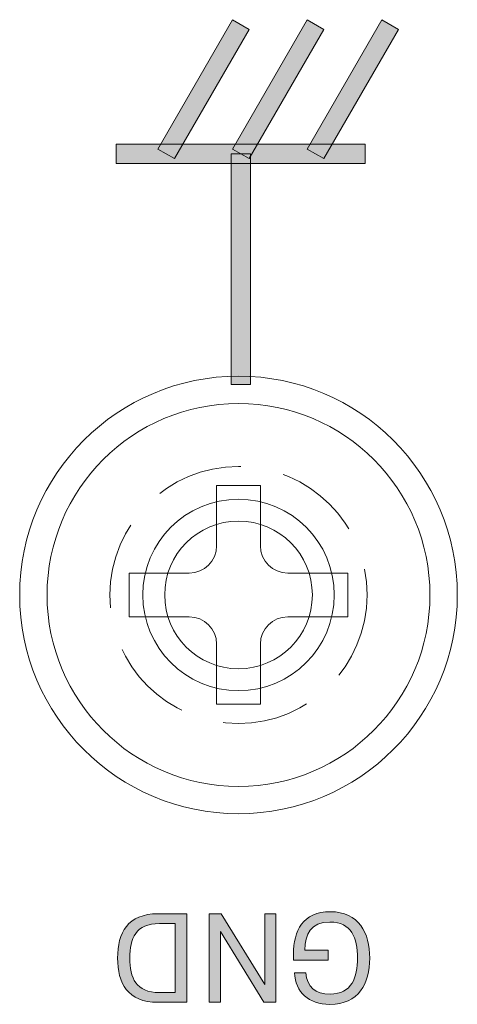
# Model space of a CAD drawing. Extents: x 1106 to 4613, y 5 to 1160.
# Drawn here: x 1476 to 1484, y 746 to 764 of the extents above; entities that cross this region are included whole.
import ezdxf

# ---------------------------------------------------------------- set-up
doc = ezdxf.new("R2010")
doc.units = 0
doc.header["$LTSCALE"] = 0.5
doc.linetypes.add('HIDDEN2', pattern=[4.7625, 3.175, -1.5875])
for name, color, linetype, lineweight in [('Gnd Terminal', 135, 'CONTINUOUS', 15), ('REAR CH', 3, 'CONTINUOUS', 13), ('rear chassis', 3, 'CONTINUOUS', 9)]:
    doc.layers.add(name, color=color, linetype=linetype, lineweight=lineweight)
doc.layers.add('Rear artwork', color=7, linetype='CONTINUOUS')

# ---------------------------------------------------------------- blocks, each defined once
blk = doc.blocks.new('block 500')
at = {"layer": 'Rear artwork'}
h = blk.add_hatch(color=7, dxfattribs=at)
h.dxf.hatch_style = 2
h.paths.add_polyline_path([(-1369.627, -285.129), (-1369.933, -284.953), (-1368.568, -282.589), (-1368.263, -282.765)])
at = {"layer": 'Rear artwork', "lineweight": 0}
blk.add_lwpolyline([(-1369.627, -285.129), (-1369.933, -284.953), (-1368.568, -282.589), (-1368.263, -282.765), (-1369.627, -285.129), (-1369.627, -285.129)], dxfattribs=at)
blk = doc.blocks.new('block 501')
at = {"layer": 'Rear artwork'}
h = blk.add_hatch(color=7, dxfattribs=at)
h.dxf.hatch_style = 2
h.paths.add_polyline_path([(-1368.263, -285.129), (-1368.568, -284.953), (-1367.203, -282.589), (-1366.898, -282.765)])
at = {"layer": 'Rear artwork', "lineweight": 0}
blk.add_lwpolyline([(-1368.263, -285.129), (-1368.568, -284.953), (-1367.203, -282.589), (-1366.898, -282.765), (-1368.263, -285.129), (-1368.263, -285.129)], dxfattribs=at)
blk = doc.blocks.new('block 502')
at = {"layer": 'Rear artwork'}
h = blk.add_hatch(color=7, dxfattribs=at)
h.dxf.hatch_style = 2
h.paths.add_polyline_path([(-1366.898, -285.129), (-1367.203, -284.953), (-1365.838, -282.589), (-1365.533, -282.765)])
at = {"layer": 'Rear artwork', "lineweight": 0}
blk.add_lwpolyline([(-1366.898, -285.129), (-1367.203, -284.953), (-1365.838, -282.589), (-1365.533, -282.765), (-1366.898, -285.129), (-1366.898, -285.129)], dxfattribs=at)
blk = doc.blocks.new('block 503')
at = {"layer": 'Rear artwork'}
h = blk.add_hatch(color=7, dxfattribs=at)
h.dxf.hatch_style = 2
h.paths.add_polyline_path([(-1366.874, -282.677), (-1367.227, -282.677), (-1367.227, -278.457), (-1366.874, -278.457)])
at = {"layer": 'Rear artwork', "lineweight": 0}
blk.add_lwpolyline([(-1366.874, -282.677), (-1367.227, -282.677), (-1367.227, -278.457), (-1366.874, -278.457), (-1366.874, -282.677), (-1366.874, -282.677)], dxfattribs=at)
blk = doc.blocks.new('block 504')
at = {"layer": 'Rear artwork'}
h = blk.add_hatch(color=7, dxfattribs=at)
h.dxf.hatch_style = 2
h.paths.add_polyline_path([(-1364.775, -282.854), (-1369.326, -282.854), (-1369.326, -282.501), (-1364.775, -282.501)])
at = {"layer": 'Rear artwork', "lineweight": 0}
blk.add_lwpolyline([(-1364.775, -282.854), (-1369.326, -282.854), (-1369.326, -282.501), (-1364.775, -282.501), (-1364.775, -282.854), (-1364.775, -282.854)], dxfattribs=at)
blk = doc.blocks.new('block 499')
at = {"layer": 'Rear artwork'}
for name in ['block 503', 'block 500', 'block 504', 'block 501', 'block 502']:
    blk.add_blockref(name, (0, 0), dxfattribs=at)
blk = doc.blocks.new('block 505')
at = {"layer": 'Rear artwork'}
h = blk.add_hatch(color=7, dxfattribs=at)
h.dxf.hatch_style = 2
edge = h.paths.add_edge_path()
edge.add_spline(control_points=[(-1368.016, -267.937), (-1368.016, -267.937), (-1368.016, -268.047), (-1368.016, -268.047), (-1368.016, -268.469), (-1368.186, -268.82), (-1368.688, -268.82), (-1369.215, -268.82), (-1369.408, -268.432), (-1369.408, -267.973), (-1369.408, -267.506), (-1369.208, -267.127), (-1368.679, -267.127), (-1368.296, -267.127), (-1368.05, -267.345), (-1368.032, -267.705), (-1368.032, -267.705), (-1368.241, -267.705), (-1368.241, -267.705), (-1368.261, -267.444), (-1368.417, -267.315), (-1368.683, -267.315), (-1369.085, -267.315), (-1369.185, -267.62), (-1369.185, -267.973), (-1369.185, -268.34), (-1369.078, -268.632), (-1368.681, -268.632), (-1368.328, -268.632), (-1368.225, -268.407), (-1368.222, -268.12), (-1368.222, -268.12), (-1368.647, -268.12), (-1368.647, -268.12), (-1368.647, -268.12), (-1368.647, -267.937), (-1368.647, -267.937), (-1368.647, -267.937), (-1368.016, -267.937), (-1368.016, -267.937)], knot_values=[0, 0, 0, 0, 1, 1, 1, 2, 2, 2, 3, 3, 3, 4, 4, 4, 5, 5, 5, 6, 6, 6, 7, 7, 7, 8, 8, 8, 9, 9, 9, 10, 10, 10, 11, 11, 11, 12, 12, 12, 13, 13, 13, 13], degree=3, periodic=1)
h = blk.add_hatch(color=7, dxfattribs=at)
h.dxf.hatch_style = 2
h.paths.add_polyline_path([(-1367.695, -267.164), (-1367.475, -267.164), (-1366.682, -268.458), (-1366.682, -267.164), (-1366.475, -267.164), (-1366.475, -268.783), (-1366.695, -268.783), (-1367.489, -267.49), (-1367.489, -268.783), (-1367.695, -268.783)])
h = blk.add_hatch(color=7, dxfattribs=at)
h.dxf.hatch_style = 2
edge = h.paths.add_edge_path()
edge.add_spline(control_points=[(-1366.063, -267.164), (-1366.063, -267.164), (-1365.537, -267.164), (-1365.537, -267.164), (-1364.98, -267.164), (-1364.799, -267.519), (-1364.799, -267.973), (-1364.799, -268.434), (-1364.985, -268.783), (-1365.537, -268.783), (-1365.537, -268.783), (-1366.063, -268.783), (-1366.063, -268.783), (-1366.063, -268.783), (-1366.063, -267.164), (-1366.063, -267.164)], knot_values=[0, 0, 0, 0, 1, 1, 1, 2, 2, 2, 3, 3, 3, 4, 4, 4, 5, 5, 5, 5], degree=3, periodic=1)
edge = h.paths.add_edge_path()
edge.add_spline(control_points=[(-1365.565, -268.604), (-1365.129, -268.604), (-1365.024, -268.331), (-1365.024, -267.973), (-1365.024, -267.609), (-1365.134, -267.343), (-1365.565, -267.343), (-1365.565, -267.343), (-1365.849, -267.343), (-1365.849, -267.343), (-1365.849, -267.343), (-1365.849, -268.604), (-1365.849, -268.604), (-1365.849, -268.604), (-1365.565, -268.604), (-1365.565, -268.604)], knot_values=[0, 0, 0, 0, 1, 1, 1, 2, 2, 2, 3, 3, 3, 4, 4, 4, 5, 5, 5, 5], degree=3, periodic=0)
at = {"layer": 'Rear artwork', "lineweight": 0}
blk.add_lwpolyline([(-1367.695, -267.164), (-1367.475, -267.164), (-1366.682, -268.458), (-1366.682, -267.164), (-1366.475, -267.164), (-1366.475, -268.783), (-1366.695, -268.783), (-1367.489, -267.49), (-1367.489, -268.783), (-1367.695, -268.783), (-1367.695, -267.164)], dxfattribs=at)
for points, knots in [([(-1368.016, -267.937), (-1368.016, -267.937), (-1368.016, -268.047), (-1368.016, -268.047), (-1368.016, -268.469), (-1368.186, -268.82), (-1368.688, -268.82), (-1369.215, -268.82), (-1369.408, -268.432), (-1369.408, -267.973), (-1369.408, -267.506), (-1369.208, -267.127), (-1368.679, -267.127), (-1368.296, -267.127), (-1368.05, -267.345), (-1368.032, -267.705), (-1368.032, -267.705), (-1368.241, -267.705), (-1368.241, -267.705), (-1368.261, -267.444), (-1368.417, -267.315), (-1368.683, -267.315), (-1369.085, -267.315), (-1369.185, -267.62), (-1369.185, -267.973), (-1369.185, -268.34), (-1369.078, -268.632), (-1368.681, -268.632), (-1368.328, -268.632), (-1368.225, -268.407), (-1368.222, -268.12), (-1368.222, -268.12), (-1368.647, -268.12), (-1368.647, -268.12), (-1368.647, -268.12), (-1368.647, -267.937), (-1368.647, -267.937), (-1368.647, -267.937), (-1368.016, -267.937), (-1368.016, -267.937)], [0, 0, 0, 0, 1, 1, 1, 2, 2, 2, 3, 3, 3, 4, 4, 4, 5, 5, 5, 6, 6, 6, 7, 7, 7, 8, 8, 8, 9, 9, 9, 10, 10, 10, 11, 11, 11, 12, 12, 12, 13, 13, 13, 13]), ([(-1366.063, -267.164), (-1366.063, -267.164), (-1365.537, -267.164), (-1365.537, -267.164), (-1364.98, -267.164), (-1364.799, -267.519), (-1364.799, -267.973), (-1364.799, -268.434), (-1364.985, -268.783), (-1365.537, -268.783), (-1365.537, -268.783), (-1366.063, -268.783), (-1366.063, -268.783), (-1366.063, -268.783), (-1366.063, -267.164), (-1366.063, -267.164)], [0, 0, 0, 0, 1, 1, 1, 2, 2, 2, 3, 3, 3, 4, 4, 4, 5, 5, 5, 5]), ([(-1365.565, -268.604), (-1365.129, -268.604), (-1365.024, -268.331), (-1365.024, -267.973), (-1365.024, -267.609), (-1365.134, -267.343), (-1365.565, -267.343), (-1365.565, -267.343), (-1365.849, -267.343), (-1365.849, -267.343), (-1365.849, -267.343), (-1365.849, -268.604), (-1365.849, -268.604), (-1365.849, -268.604), (-1365.565, -268.604), (-1365.565, -268.604)], [0, 0, 0, 0, 1, 1, 1, 2, 2, 2, 3, 3, 3, 4, 4, 4, 5, 5, 5, 5])]:
    blk.add_open_spline(points, degree=3, knots=knots, dxfattribs=at)

msp = doc.modelspace()

# ---------------------------------------------------------------- linework, layer by layer
at = {"layer": 'Gnd Terminal'}
for p, q in [((1479.293, 754.33), (1479.293, 755.43)), ((1479.293, 755.43), (1480.093, 755.43)), ((1480.093, 755.43), (1480.093, 754.33)), ((1477.693, 753.03), (1477.693, 753.83)), ((1477.693, 753.83), (1478.793, 753.83)), ((1480.593, 753.83), (1481.693, 753.83)), ((1481.693, 753.83), (1481.693, 753.03)), ((1478.793, 753.03), (1477.693, 753.03)), ((1481.693, 753.03), (1480.593, 753.03)), ((1479.293, 751.43), (1479.293, 752.53)), ((1480.093, 752.53), (1480.093, 751.43)), ((1480.093, 751.43), (1479.293, 751.43))]:
    msp.add_line(p, q, dxfattribs=at)
for radius in [4, 3.5]:
    msp.add_circle((1479.693, 753.43), radius, dxfattribs=at)
for centre, start, end in [((1478.793, 754.33), 270, 0), ((1480.593, 754.33), 180, 270), ((1478.793, 752.53), 0, 90), ((1480.593, 752.53), 90, 180)]:
    msp.add_arc(centre, 0.5, start, end, dxfattribs=at)
at = {"layer": 'REAR CH'}
msp.add_circle((1479.693, 753.43), 1.75, dxfattribs=at)
at = {"layer": 'rear chassis', "linetype": 'HIDDEN2'}
msp.add_circle((1479.693, 753.43), 2.35, dxfattribs=at)
at = {"layer": 'rear chassis'}
msp.add_circle((1479.693, 753.43), 1.35, dxfattribs=at)

# ---------------------------------------------------------------- block references
at = {"layer": 'Rear artwork', "rotation": 180}
for name in ['block 499', 'block 505']:
    msp.add_blockref(name, (112.683, 478.818), dxfattribs=at)

doc.saveas('drawing.dxf')
